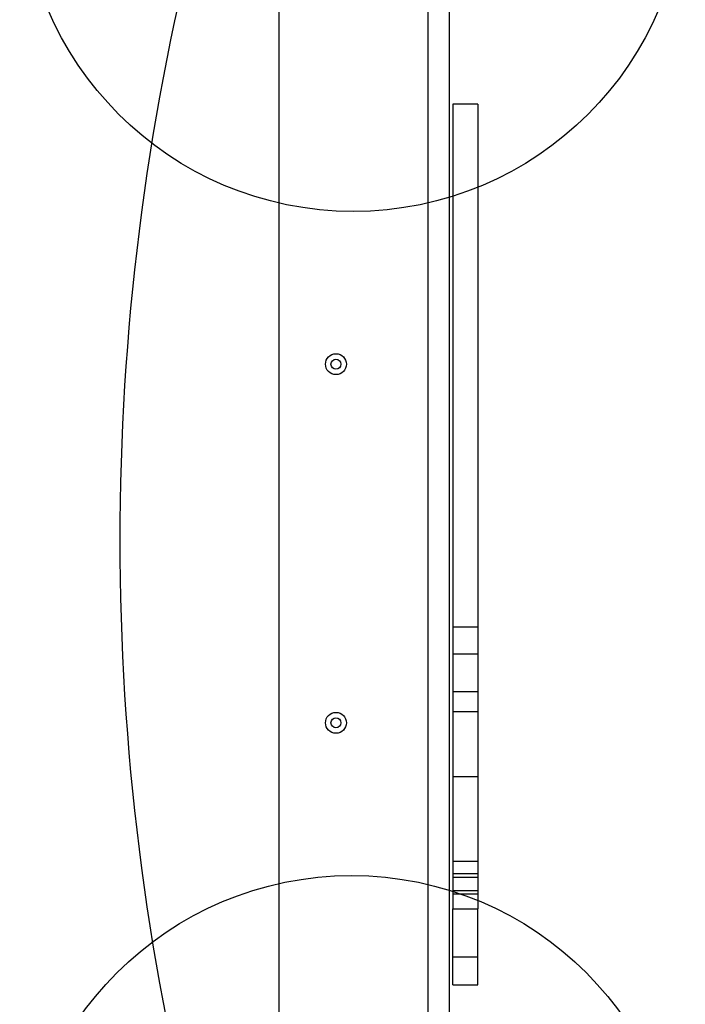
# Model space of a CAD drawing. Units: millimetres. Extents: x 17811 to 23564, y 27777 to 40182.
# Drawn here: x 20098 to 20499, y 30956 to 31550 of the extents above; entities that cross this region are included whole.
import ezdxf

# ---------------------------------------------------------------- set-up
doc = ezdxf.new("R2010")
doc.units = ezdxf.units.MM
doc.header["$LTSCALE"] = 200
doc.layers.add('OTWORY_MONTAŻOWE', color=1, linetype='Continuous')

msp = doc.modelspace()

# ---------------------------------------------------------------- linework, layer by layer
at = {"color": 7, "linetype": 'Continuous', "lineweight": 25}
for p, q in [((20357.46, 30869.45), (20357.46, 31598.57)), ((20254.46, 31588.01), (20254.46, 30880.01)), ((20344.46, 30878.91), (20344.46, 31589.11)), ((20374.46, 31498.59), (20359.46, 31498.59)), ((20359.46, 31498.59), (20359.46, 31183.67)), ((20374.46, 31498.59), (20374.46, 31183.67)), ((20374.46, 31183.67), (20359.46, 31183.67)), ((20359.46, 31183.67), (20359.46, 31167.47)), ((20374.46, 31183.67), (20374.46, 31167.47)), ((20359.46, 31167.47), (20374.46, 31167.47)), ((20359.46, 31167.47), (20359.46, 31144.6)), ((20374.46, 31167.47), (20374.46, 31144.6)), ((20374.46, 31144.6), (20359.46, 31144.6)), ((20359.46, 31144.6), (20359.46, 31132.65)), ((20374.46, 31144.6), (20374.46, 31132.65)), ((20374.46, 31132.65), (20359.46, 31132.65)), ((20359.46, 31132.65), (20359.46, 31093.48)), ((20374.46, 31132.65), (20374.46, 31093.48)), ((20374.46, 31093.48), (20359.46, 31093.48)), ((20359.46, 31093.48), (20359.46, 31042.42)), ((20374.46, 31093.48), (20374.46, 31042.42)), ((20374.46, 31042.42), (20359.46, 31042.42)), ((20359.46, 31042.42), (20359.46, 31034.98)), ((20374.46, 31042.42), (20374.46, 31034.98)), ((20374.46, 31034.98), (20359.46, 31034.98)), ((20359.46, 31034.98), (20359.46, 31032.79)), ((20374.46, 31034.98), (20374.46, 31032.79)), ((20374.46, 31032.79), (20359.46, 31032.79)), ((20359.46, 31032.79), (20359.46, 31024.83)), ((20374.46, 31032.79), (20374.46, 31024.83)), ((20374.46, 31024.83), (20359.46, 31024.83)), ((20359.46, 31024.83), (20359.46, 31023.02)), ((20359.46, 31023.02), (20374.46, 31023.02)), ((20359.46, 31023.02), (20359.46, 31022.84)), ((20374.46, 31022.84), (20359.46, 31022.84)), ((20359.46, 31022.84), (20359.46, 31013.92)), ((20374.46, 31024.83), (20374.46, 31023.02)), ((20374.46, 31023.02), (20374.46, 31022.84)), ((20374.46, 31022.84), (20374.46, 31013.92)), ((20359.46, 31013.92), (20374.46, 31013.92)), ((20359.46, 30985.12), (20359.46, 31013.92)), ((20374.46, 30985.12), (20374.46, 31013.92)), ((20359.46, 30985.12), (20374.46, 30985.12)), ((20359.46, 30968.11), (20359.46, 30985.12)), ((20374.46, 30968.11), (20374.46, 30985.12)), ((20359.46, 30968.11), (20374.46, 30968.11))]:
    msp.add_line(p, q, dxfattribs=at)
for centre, radius in [((20288.96, 31342.01), 6.3), ((20288.96, 31342.01), 3), ((20288.96, 31126.01), 6.3), ((20288.96, 31126.01), 3)]:
    msp.add_circle(centre, radius, dxfattribs=at)
msp.add_arc((21658.74, 31236.01), 1500, 165.72231, 194.27769, dxfattribs=at)
at = {"layer": 'OTWORY_MONTAŻOWE'}
for centre in [(20299.46, 31634.01), (20298.4, 30834.01)]:
    msp.add_circle(centre, 200, dxfattribs=at)

doc.saveas('drawing.dxf')
